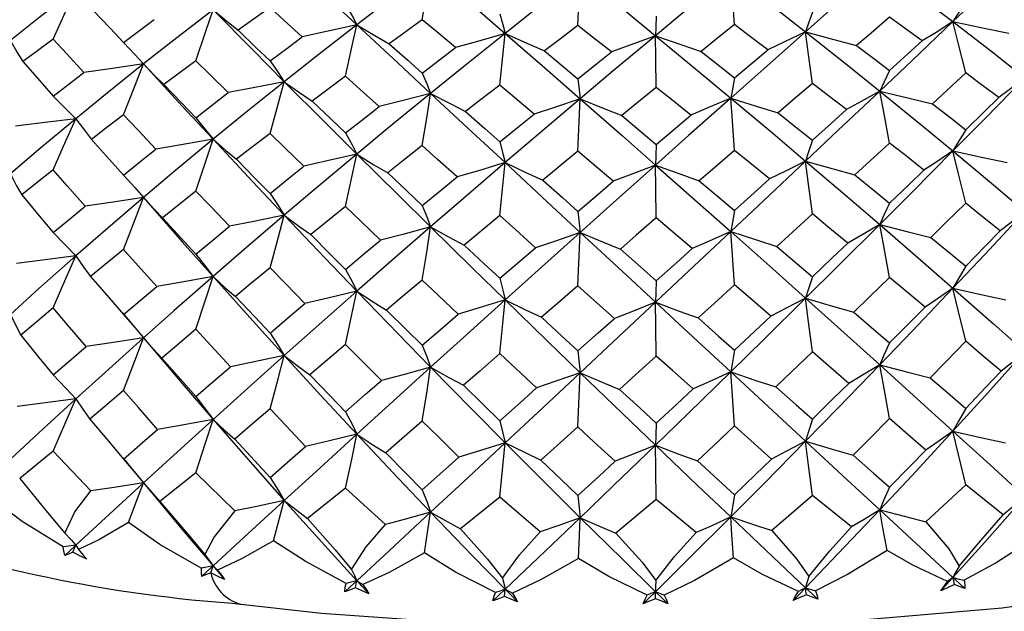
# Paper-space layout '_Dimetric' of a CAD drawing. Units: millimetres. Extents: x -172 to 172, y -26 to 139.
# Drawn here: x -6 to 4, y 100 to 106 of the extents above; entities that cross this region are included whole.
import ezdxf

# ---------------------------------------------------------------- set-up
doc = ezdxf.new("R2010")
doc.units = ezdxf.units.MM

psp = doc.layouts.new('_Dimetric')

# ---------------------------------------------------------------- linework, layer by layer
at = {"color": 7, "linetype": 'Continuous', "lineweight": 25}
for p, q in [((-5.389, 106.348), (-5.388, 106.346)), ((-5.352, 103.496), (-5.351, 103.495)), ((-5.316, 103.462), (-5.104, 103.207)), ((-6.037, 102.033), (-6.384, 101.751)), ((-5.649, 101.622), (-6.037, 102.033)), ((-5.344, 101.993), (-5.344, 101.992)), ((-5.312, 101.963), (-5.104, 101.707)), ((-4.561, 101.811), (-4.934, 101.514)), ((-4.157, 101.416), (-4.561, 101.811)), ((3.403, 101.685), (2.99, 101.304)), ((3.792, 101.377), (3.403, 101.685)), ((-3.013, 101.652), (-3.406, 101.339)), ((-2.598, 101.274), (-3.013, 101.652)), ((-1.417, 101.559), (-1.825, 101.229)), ((-0.999, 101.199), (-1.417, 101.559)), ((1.817, 101.576), (1.399, 101.212)), ((2.222, 101.251), (1.817, 101.576)), ((0.202, 101.533), (-0.215, 101.187)), ((0.616, 101.191), (0.202, 101.533))]:
    psp.add_line(p, q, dxfattribs=at)
at = {"color": 7, "linetype": 'Continuous', "lineweight": 25, "flags": 128}
for points in [[(4.016, 107.188), (3.6, 106.793), (3.271, 106.48)], [(-3.647, 107.148), (-3.228, 106.757), (-2.896, 106.447)], [(-2.133, 107.027), (-2.561, 106.704), (-2.896, 106.447)], [(-2.219, 106.499), (-2.17, 106.795), (-2.133, 107.027)], [(-2.133, 107.027), (-1.702, 106.654), (-1.362, 106.358)], [(-0.585, 106.97), (-1.021, 106.629), (-1.362, 106.358)], [(-0.609, 106.44), (-0.595, 106.737), (-0.585, 106.97)], [(-0.585, 106.97), (-0.149, 106.615), (0.194, 106.334)], [(0.972, 106.978), (0.536, 106.618), (0.194, 106.334)], [(0.972, 106.978), (1.406, 106.641), (1.746, 106.374)], [(1.011, 106.448), (0.989, 106.746), (0.972, 106.978)], [(2.514, 107.051), (2.085, 106.673), (1.746, 106.374)], [(2.514, 107.051), (2.939, 106.732), (3.271, 106.48)], [(-5.803, 106.814), (-6.185, 106.519), (-6.48, 106.285)], [(-6.037, 106.297), (-5.905, 106.587), (-5.803, 106.814)], [(-3.013, 106.654), (-2.946, 106.539), (-2.896, 106.447)], [(3.403, 106.687), (3.328, 106.572), (3.271, 106.48)], [(-5.624, 106.595), (-5.448, 106.41), (-5.31, 106.264)], [(-4.384, 106.6), (-4.789, 106.289), (-5.104, 106.042)], [(-4.561, 106.074), (-4.461, 106.37), (-4.384, 106.6)], [(-4.384, 106.6), (-4.241, 106.483), (-4.124, 106.391)], [(-4.384, 106.6), (-3.973, 106.186), (-3.647, 105.858)], [(-3.794, 106.625), (-3.979, 106.494), (-4.124, 106.391)], [(-3.461, 106.323), (-3.648, 106.492), (-3.794, 106.625)], [(-1.417, 106.561), (-1.386, 106.448), (-1.362, 106.358)], [(1.817, 106.578), (1.777, 106.464), (1.746, 106.374)], [(-5.31, 106.264), (-5.132, 106.397), (-4.992, 106.5)], [(-2.219, 106.499), (-2.41, 106.36), (-2.56, 106.251)], [(-1.877, 106.211), (-2.069, 106.373), (-2.219, 106.499)], [(0.202, 106.535), (0.197, 106.423), (0.194, 106.334)], [(1.011, 106.448), (0.818, 106.293), (0.665, 106.171)], [(1.356, 106.189), (1.163, 106.334), (1.011, 106.448)], [(2.615, 106.524), (2.425, 106.361), (2.274, 106.232)], [(3.271, 106.48), (2.848, 106.078), (2.514, 105.761)], [(2.954, 106.279), (2.765, 106.416), (2.615, 106.524)], [(3.271, 106.48), (3.096, 106.367), (2.954, 106.279)], [(3.271, 106.48), (3.593, 106.412), (3.848, 106.361)], [(3.403, 105.949), (3.328, 106.247), (3.271, 106.48)], [(3.271, 106.48), (3.69, 106.155), (4.016, 105.898)], [(-4.124, 106.391), (-3.94, 106.213), (-3.794, 106.073)], [(-2.896, 106.447), (-3.318, 106.119), (-3.647, 105.858)], [(-2.896, 106.447), (-3.211, 106.377), (-3.461, 106.323)], [(-3.013, 105.916), (-2.947, 106.214), (-2.896, 106.447)], [(-2.896, 106.447), (-2.71, 106.337), (-2.56, 106.251)], [(-2.896, 106.447), (-2.47, 106.051), (-2.133, 105.737)], [(-1.362, 106.358), (-1.794, 106.011), (-2.133, 105.737)], [(-1.362, 106.358), (-1.648, 106.275), (-1.877, 106.211)], [(-1.417, 105.823), (-1.386, 106.123), (-1.362, 106.358)], [(-1.362, 106.358), (-1.136, 106.256), (-0.955, 106.177)], [(-1.362, 106.358), (-0.927, 105.979), (-0.585, 105.68)], [(-0.609, 106.44), (-0.803, 106.292), (-0.955, 106.177)], [(-0.262, 106.166), (-0.457, 106.32), (-0.609, 106.44)], [(1.746, 106.374), (1.313, 105.991), (0.972, 105.688)], [(1.746, 106.374), (1.53, 106.27), (1.356, 106.189)], [(1.746, 106.374), (2.04, 106.294), (2.274, 106.232)], [(1.817, 105.839), (1.777, 106.14), (1.746, 106.374)], [(1.746, 106.374), (2.177, 106.032), (2.514, 105.761)], [(-6.48, 106.285), (-6.41, 106.161), (-6.35, 106.065)], [(-6.037, 106.297), (-6.213, 106.167), (-6.35, 106.065)], [(-5.72, 105.953), (-5.898, 106.146), (-6.037, 106.297)], [(-5.31, 106.264), (-5.193, 106.14), (-5.104, 106.042)], [(-3.794, 106.073), (-3.608, 106.213), (-3.461, 106.323)], [(-2.56, 106.251), (-2.369, 106.081), (-2.219, 105.947)], [(0.194, 106.334), (-0.243, 105.969), (-0.585, 105.68)], [(0.194, 106.334), (-0.06, 106.239), (-0.262, 106.166)], [(0.194, 106.334), (0.456, 106.242), (0.665, 106.171)], [(0.194, 106.334), (0.63, 105.973), (0.972, 105.688)], [(0.202, 105.797), (0.197, 106.099), (0.194, 106.334)], [(2.615, 105.972), (2.805, 106.145), (2.954, 106.279)], [(-2.219, 105.947), (-2.027, 106.095), (-1.877, 106.211)], [(-0.955, 106.177), (-0.761, 106.015), (-0.609, 105.888)], [(-0.609, 105.888), (-0.415, 106.044), (-0.262, 106.166)], [(0.665, 106.171), (0.859, 106.017), (1.011, 105.896)], [(1.011, 105.896), (1.205, 106.061), (1.356, 106.189)], [(2.274, 106.232), (2.465, 106.087), (2.615, 105.972)], [(-6.35, 106.065), (-6.176, 105.865), (-6.037, 105.708)], [(-5.104, 106.042), (-5.498, 105.725), (-5.803, 105.475)], [(-5.104, 106.042), (-5.448, 105.992), (-5.72, 105.953)], [(-5.31, 105.514), (-5.193, 105.811), (-5.104, 106.042)], [(-5.104, 106.042), (-4.988, 105.922), (-4.893, 105.829)], [(-5.104, 106.042), (-4.703, 105.606), (-4.384, 105.262)], [(-4.561, 106.074), (-4.747, 105.937), (-4.893, 105.829)], [(-4.226, 105.745), (-4.413, 105.929), (-4.561, 106.074)], [(-3.794, 106.073), (-3.711, 105.954), (-3.647, 105.858)], [(-6.037, 105.708), (-5.86, 105.846), (-5.72, 105.953)], [(-2.219, 105.947), (-2.17, 105.83), (-2.133, 105.737)], [(2.615, 105.972), (2.558, 105.855), (2.514, 105.761)], [(3.403, 105.949), (3.21, 105.771), (3.058, 105.63)], [(3.746, 105.693), (3.554, 105.836), (3.403, 105.949)], [(-3.647, 105.858), (-4.062, 105.525), (-4.384, 105.262)], [(-3.647, 105.858), (-3.97, 105.794), (-4.226, 105.745)], [(-3.794, 105.323), (-3.711, 105.624), (-3.647, 105.858)], [(-3.647, 105.858), (-3.488, 105.745), (-3.358, 105.656)], [(-3.647, 105.858), (-3.228, 105.439), (-2.896, 105.109)], [(-3.013, 105.916), (-3.206, 105.771), (-3.358, 105.656)], [(-2.665, 105.6), (-2.86, 105.777), (-3.013, 105.916)], [(-0.609, 105.888), (-0.595, 105.772), (-0.585, 105.68)], [(1.011, 105.896), (0.989, 105.781), (0.972, 105.688)], [(1.817, 105.839), (1.619, 105.67), (1.463, 105.535)], [(2.169, 105.569), (1.971, 105.721), (1.817, 105.839)], [(4.016, 105.898), (3.6, 105.475), (3.271, 105.141)], [(4.016, 105.898), (3.867, 105.783), (3.746, 105.693)], [(-4.893, 105.829), (-4.707, 105.637), (-4.561, 105.485)], [(-4.561, 105.485), (-4.373, 105.631), (-4.226, 105.745)], [(-2.133, 105.737), (-2.561, 105.386), (-2.896, 105.109)], [(-2.133, 105.737), (-2.429, 105.66), (-2.665, 105.6)], [(-2.219, 105.197), (-2.17, 105.5), (-2.133, 105.737)], [(-2.133, 105.737), (-1.932, 105.631), (-1.771, 105.548)], [(-2.133, 105.737), (-1.702, 105.336), (-1.362, 105.02)], [(-1.417, 105.823), (-1.615, 105.669), (-1.771, 105.548)], [(-1.062, 105.522), (-1.261, 105.691), (-1.417, 105.823)], [(0.202, 105.797), (0.002, 105.636), (-0.155, 105.508)], [(0.558, 105.512), (0.358, 105.672), (0.202, 105.797)], [(2.514, 105.761), (2.085, 105.356), (1.746, 105.036)], [(2.514, 105.761), (2.323, 105.653), (2.169, 105.569)], [(2.514, 105.761), (2.817, 105.687), (3.058, 105.63)], [(2.615, 105.222), (2.558, 105.525), (2.514, 105.761)], [(2.514, 105.761), (2.939, 105.415), (3.271, 105.141)], [(-6.037, 105.708), (-5.905, 105.578), (-5.803, 105.475)], [(-3.358, 105.656), (-3.165, 105.472), (-3.013, 105.327)], [(-0.585, 105.68), (-1.021, 105.311), (-1.362, 105.02)], [(-0.585, 105.68), (-0.85, 105.591), (-1.062, 105.522)], [(-0.609, 105.138), (-0.595, 105.442), (-0.585, 105.68)], [(-0.585, 105.68), (-0.346, 105.583), (-0.155, 105.508)], [(-0.585, 105.68), (-0.149, 105.297), (0.194, 104.995)], [(0.972, 105.688), (0.536, 105.301), (0.194, 104.995)], [(0.972, 105.688), (0.742, 105.589), (0.558, 105.512)], [(0.972, 105.688), (1.245, 105.602), (1.463, 105.535)], [(0.972, 105.688), (1.406, 105.324), (1.746, 105.036)], [(1.011, 105.146), (0.989, 105.451), (0.972, 105.688)], [(3.403, 105.36), (3.595, 105.547), (3.746, 105.693)], [(-3.013, 105.327), (-2.818, 105.48), (-2.665, 105.6)], [(-1.771, 105.548), (-1.573, 105.372), (-1.417, 105.234)], [(1.463, 105.535), (1.661, 105.376), (1.817, 105.251)], [(1.817, 105.251), (2.014, 105.429), (2.169, 105.569)], [(3.058, 105.63), (3.251, 105.479), (3.403, 105.36)], [(-5.803, 105.475), (-6.185, 105.155), (-6.48, 104.903)], [(-5.803, 105.475), (-6.152, 105.432), (-6.428, 105.399)], [(-6.037, 104.947), (-5.905, 105.244), (-5.803, 105.475)], [(-5.803, 105.475), (-5.714, 105.355), (-5.64, 105.26)], [(-5.31, 105.514), (-5.495, 105.372), (-5.64, 105.26)], [(-4.975, 105.16), (-5.163, 105.359), (-5.31, 105.514)], [(-4.561, 105.485), (-4.461, 105.361), (-4.384, 105.262)], [(-1.417, 105.234), (-1.218, 105.396), (-1.062, 105.522)], [(-0.155, 105.508), (0.044, 105.34), (0.202, 105.208)], [(0.202, 105.208), (0.401, 105.378), (0.558, 105.512)], [(3.403, 105.36), (3.328, 105.238), (3.271, 105.141)], [(-5.64, 105.26), (-5.455, 105.054), (-5.31, 104.892)], [(-4.384, 105.262), (-4.789, 104.925), (-5.104, 104.66)], [(-4.384, 105.262), (-4.714, 105.204), (-4.975, 105.16)], [(-4.561, 104.725), (-4.461, 105.026), (-4.384, 105.262)], [(-4.384, 105.262), (-4.25, 105.146), (-4.141, 105.055)], [(-4.384, 105.262), (-3.973, 104.822), (-3.647, 104.476)], [(-3.794, 105.323), (-3.989, 105.173), (-4.141, 105.055)], [(-3.444, 104.983), (-3.64, 105.174), (-3.794, 105.323)], [(-3.013, 105.327), (-2.946, 105.205), (-2.896, 105.109)], [(-1.417, 105.234), (-1.386, 105.115), (-1.362, 105.02)], [(1.817, 105.251), (1.777, 105.131), (1.746, 105.036)], [(-5.31, 104.892), (-5.123, 105.042), (-4.975, 105.16)], [(-2.219, 105.197), (-2.42, 105.038), (-2.577, 104.914)], [(-1.859, 104.872), (-2.061, 105.054), (-2.219, 105.197)], [(-0.609, 105.138), (-0.812, 104.971), (-0.973, 104.839)], [(-0.244, 104.828), (-0.449, 105.002), (-0.609, 105.138)], [(0.202, 105.208), (0.197, 105.09), (0.194, 104.995)], [(1.011, 105.146), (0.808, 104.971), (0.647, 104.832)], [(1.374, 104.852), (1.171, 105.017), (1.011, 105.146)], [(2.615, 105.222), (2.415, 105.039), (2.257, 104.893)], [(3.271, 105.141), (2.848, 104.715), (2.514, 104.379)], [(2.971, 104.943), (2.772, 105.1), (2.615, 105.222)], [(3.271, 105.141), (3.105, 105.03), (2.971, 104.943)], [(3.271, 105.141), (3.583, 105.073), (3.831, 105.021)], [(3.403, 104.599), (3.328, 104.904), (3.271, 105.141)], [(3.271, 105.141), (3.69, 104.792), (4.016, 104.516)], [(-4.141, 105.055), (-3.947, 104.857), (-3.794, 104.701)], [(-2.896, 105.109), (-3.318, 104.755), (-3.647, 104.476)], [(-2.896, 105.109), (-3.202, 105.038), (-3.444, 104.983)], [(-3.013, 104.566), (-2.947, 104.871), (-2.896, 105.109)], [(-2.896, 105.109), (-2.72, 104.999), (-2.577, 104.914)], [(-2.896, 105.109), (-2.47, 104.687), (-2.133, 104.355)], [(1.746, 105.036), (1.313, 104.628), (0.972, 104.306)], [(1.746, 105.036), (1.54, 104.932), (1.374, 104.852)], [(1.746, 105.036), (2.031, 104.956), (2.257, 104.893)], [(1.817, 104.49), (1.777, 104.797), (1.746, 105.036)], [(1.746, 105.036), (2.177, 104.669), (2.514, 104.379)], [(-6.037, 104.947), (-6.22, 104.801), (-6.363, 104.686)], [(-5.707, 104.57), (-5.893, 104.781), (-6.037, 104.947)], [(-3.794, 104.701), (-3.598, 104.859), (-3.444, 104.983)], [(-1.362, 105.02), (-1.794, 104.648), (-2.133, 104.355)], [(-1.362, 105.02), (-1.639, 104.936), (-1.859, 104.872)], [(-1.417, 104.473), (-1.386, 104.78), (-1.362, 105.02)], [(-1.362, 105.02), (-1.146, 104.918), (-0.973, 104.839)], [(-1.362, 105.02), (-0.927, 104.616), (-0.585, 104.298)], [(0.194, 104.995), (-0.243, 104.605), (-0.585, 104.298)], [(0.194, 104.995), (-0.05, 104.901), (-0.244, 104.828)], [(0.194, 104.995), (0.446, 104.904), (0.647, 104.832)], [(0.194, 104.995), (0.63, 104.61), (0.972, 104.306)], [(0.202, 104.448), (0.197, 104.755), (0.194, 104.995)], [(2.615, 104.601), (2.815, 104.792), (2.971, 104.943)], [(-6.48, 104.903), (-6.417, 104.781), (-6.363, 104.686)], [(-5.31, 104.892), (-5.193, 104.763), (-5.104, 104.66)], [(-2.577, 104.914), (-2.377, 104.724), (-2.219, 104.575)], [(-2.219, 104.575), (-2.017, 104.742), (-1.859, 104.872)], [(-0.973, 104.839), (-0.769, 104.658), (-0.609, 104.516)], [(-0.609, 104.516), (-0.404, 104.691), (-0.244, 104.828)], [(0.647, 104.832), (0.851, 104.66), (1.011, 104.524)], [(1.011, 104.524), (1.215, 104.708), (1.374, 104.852)], [(2.257, 104.893), (2.458, 104.729), (2.615, 104.601)], [(-4.561, 104.725), (-4.755, 104.571), (-4.906, 104.449)], [(-4.212, 104.362), (-4.408, 104.565), (-4.561, 104.725)], [(-6.363, 104.686), (-6.181, 104.468), (-6.037, 104.296)], [(-5.104, 104.66), (-5.498, 104.321), (-5.803, 104.055)], [(-5.104, 104.66), (-5.441, 104.609), (-5.707, 104.57)], [(-5.31, 104.122), (-5.193, 104.424), (-5.104, 104.66)], [(-5.104, 104.66), (-4.996, 104.542), (-4.906, 104.449)], [(-5.104, 104.66), (-4.703, 104.202), (-4.384, 103.842)], [(-3.794, 104.701), (-3.711, 104.576), (-3.647, 104.476)], [(-6.037, 104.296), (-5.853, 104.45), (-5.707, 104.57)], [(-3.013, 104.566), (-3.215, 104.403), (-3.372, 104.276)], [(-2.65, 104.218), (-2.853, 104.413), (-3.013, 104.566)], [(-2.219, 104.575), (-2.17, 104.453), (-2.133, 104.355)], [(-0.609, 104.516), (-0.595, 104.395), (-0.585, 104.298)], [(1.011, 104.524), (0.989, 104.403), (0.972, 104.306)], [(2.615, 104.601), (2.557, 104.477), (2.514, 104.379)], [(3.403, 104.599), (3.202, 104.403), (3.043, 104.247)], [(4.016, 104.516), (3.6, 104.071), (3.271, 103.721)], [(3.76, 104.313), (3.56, 104.474), (3.403, 104.599)], [(4.016, 104.516), (3.874, 104.402), (3.76, 104.313)], [(-4.906, 104.449), (-4.713, 104.239), (-4.561, 104.074)], [(-3.647, 104.476), (-4.062, 104.121), (-4.384, 103.842)], [(-3.647, 104.476), (-3.962, 104.411), (-4.212, 104.362)], [(-3.794, 103.931), (-3.711, 104.237), (-3.647, 104.476)], [(-3.647, 104.476), (-3.495, 104.364), (-3.372, 104.276)], [(-3.647, 104.476), (-3.228, 104.035), (-2.896, 103.689)], [(-1.417, 104.473), (-1.623, 104.302), (-1.785, 104.167)], [(-1.047, 104.14), (-1.254, 104.327), (-1.417, 104.473)], [(0.202, 104.448), (-0.006, 104.268), (-0.17, 104.126)], [(0.573, 104.13), (0.365, 104.308), (0.202, 104.448)], [(1.817, 104.49), (1.611, 104.302), (1.448, 104.153)], [(2.183, 104.188), (1.978, 104.357), (1.817, 104.49)], [(-4.561, 104.074), (-4.366, 104.235), (-4.212, 104.362)], [(-2.133, 104.355), (-2.561, 103.982), (-2.896, 103.689)], [(-2.133, 104.355), (-2.421, 104.278), (-2.65, 104.218)], [(-2.219, 103.805), (-2.17, 104.114), (-2.133, 104.355)], [(-2.133, 104.355), (-1.94, 104.25), (-1.785, 104.167)], [(-2.133, 104.355), (-1.702, 103.932), (-1.362, 103.6)], [(2.514, 104.379), (2.085, 103.952), (1.746, 103.616)], [(2.514, 104.379), (2.331, 104.272), (2.183, 104.188)], [(2.514, 104.379), (2.809, 104.305), (3.043, 104.247)], [(2.615, 103.831), (2.558, 104.139), (2.514, 104.379)], [(2.514, 104.379), (2.939, 104.011), (3.271, 103.721)], [(3.403, 103.949), (3.604, 104.154), (3.76, 104.313)], [(-6.037, 104.296), (-5.905, 104.162), (-5.803, 104.055)], [(-3.372, 104.276), (-3.171, 104.074), (-3.013, 103.915)], [(-3.013, 103.915), (-2.81, 104.085), (-2.65, 104.218)], [(-0.585, 104.298), (-1.021, 103.907), (-1.362, 103.6)], [(-0.585, 104.298), (-0.842, 104.209), (-1.047, 104.14)], [(-0.609, 103.746), (-0.595, 104.056), (-0.585, 104.298)], [(-0.585, 104.298), (-0.354, 104.201), (-0.17, 104.126)], [(-0.585, 104.298), (-0.149, 103.893), (0.194, 103.575)], [(0.972, 104.306), (0.536, 103.897), (0.194, 103.575)], [(0.972, 104.306), (0.75, 104.207), (0.573, 104.13)], [(0.972, 104.306), (1.237, 104.22), (1.448, 104.153)], [(0.972, 104.306), (1.406, 103.92), (1.746, 103.616)], [(1.011, 103.755), (0.989, 104.064), (0.972, 104.306)], [(3.043, 104.247), (3.245, 104.08), (3.403, 103.949)], [(-5.31, 104.122), (-5.501, 103.965), (-5.65, 103.842)], [(-4.964, 103.738), (-5.158, 103.953), (-5.31, 104.122)], [(-1.785, 104.167), (-1.579, 103.974), (-1.417, 103.823)], [(-1.417, 103.823), (-1.21, 104.001), (-1.047, 104.14)], [(-0.17, 104.126), (0.038, 103.942), (0.202, 103.797)], [(0.202, 103.797), (0.41, 103.984), (0.573, 104.13)], [(1.448, 104.153), (1.655, 103.978), (1.817, 103.839)], [(1.817, 103.839), (2.022, 104.035), (2.183, 104.188)], [(-5.803, 104.055), (-6.185, 103.716), (-6.48, 103.45)], [(-5.803, 104.055), (-6.147, 104.011), (-6.417, 103.977)], [(-6.037, 103.518), (-5.905, 103.82), (-5.803, 104.055)], [(-5.803, 104.055), (-5.72, 103.935), (-5.65, 103.842)], [(-4.561, 104.074), (-4.461, 103.945), (-4.384, 103.842)], [(-3.794, 103.931), (-3.995, 103.766), (-4.152, 103.636)], [(-3.433, 103.562), (-3.635, 103.769), (-3.794, 103.931)], [(-3.013, 103.915), (-2.946, 103.789), (-2.896, 103.689)], [(3.403, 103.949), (3.328, 103.822), (3.271, 103.721)], [(-5.65, 103.842), (-5.46, 103.621), (-5.31, 103.447)], [(-4.384, 103.842), (-4.789, 103.486), (-5.104, 103.207)], [(-4.384, 103.842), (-4.708, 103.783), (-4.964, 103.738)], [(-4.561, 103.296), (-4.461, 103.602), (-4.384, 103.842)], [(-4.384, 103.842), (-4.257, 103.726), (-4.152, 103.636)], [(-4.384, 103.842), (-3.973, 103.383), (-3.647, 103.024)], [(-2.219, 103.805), (-2.426, 103.632), (-2.589, 103.495)], [(-1.847, 103.452), (-2.056, 103.65), (-2.219, 103.805)], [(-1.417, 103.823), (-1.386, 103.699), (-1.362, 103.6)], [(1.817, 103.839), (1.777, 103.715), (1.746, 103.616)], [(2.615, 103.831), (2.408, 103.63), (2.245, 103.473)], [(2.983, 103.524), (2.777, 103.696), (2.615, 103.831)], [(-5.31, 103.447), (-5.116, 103.61), (-4.964, 103.738)], [(-0.609, 103.746), (-0.819, 103.564), (-0.985, 103.42)], [(-0.232, 103.408), (-0.443, 103.597), (-0.609, 103.746)], [(0.202, 103.797), (0.197, 103.674), (0.194, 103.575)], [(1.011, 103.755), (0.801, 103.563), (0.635, 103.413)], [(1.386, 103.432), (1.176, 103.613), (1.011, 103.755)], [(3.271, 103.721), (2.848, 103.276), (2.514, 102.927)], [(3.271, 103.721), (3.112, 103.61), (2.983, 103.524)], [(3.271, 103.721), (3.577, 103.653), (3.819, 103.6)], [(3.403, 103.171), (3.328, 103.48), (3.271, 103.721)], [(3.271, 103.721), (3.69, 103.353), (4.016, 103.064)], [(-4.152, 103.636), (-3.952, 103.423), (-3.794, 103.256)], [(-2.896, 103.689), (-3.318, 103.316), (-3.647, 103.024)], [(-2.896, 103.689), (-3.195, 103.617), (-3.433, 103.562)], [(-3.013, 103.137), (-2.947, 103.447), (-2.896, 103.689)], [(-2.896, 103.689), (-2.726, 103.58), (-2.589, 103.495)], [(-2.896, 103.689), (-2.47, 103.248), (-2.133, 102.903)], [(-1.362, 103.6), (-1.794, 103.209), (-2.133, 102.903)], [(-1.362, 103.6), (-1.632, 103.516), (-1.847, 103.452)], [(-1.417, 103.044), (-1.386, 103.356), (-1.362, 103.6)], [(-1.362, 103.6), (-1.152, 103.498), (-0.985, 103.42)], [(-1.362, 103.6), (-0.927, 103.177), (-0.585, 102.846)], [(1.746, 103.616), (1.313, 103.189), (0.972, 102.854)], [(1.746, 103.616), (1.546, 103.513), (1.386, 103.432)], [(1.746, 103.616), (2.024, 103.535), (2.245, 103.473)], [(1.817, 103.061), (1.777, 103.373), (1.746, 103.616)], [(1.746, 103.616), (2.177, 103.23), (2.514, 102.927)], [(-6.037, 103.518), (-6.225, 103.36), (-6.371, 103.235)], [(-5.698, 103.116), (-5.889, 103.341), (-6.037, 103.518)], [(-3.794, 103.256), (-3.592, 103.428), (-3.433, 103.562)], [(-2.589, 103.495), (-2.382, 103.291), (-2.219, 103.13)], [(0.194, 103.575), (-0.243, 103.166), (-0.585, 102.846)], [(0.194, 103.575), (-0.043, 103.481), (-0.232, 103.408)], [(0.194, 103.575), (0.439, 103.484), (0.635, 103.413)], [(0.194, 103.575), (0.63, 103.171), (0.972, 102.854)], [(0.202, 103.019), (0.197, 103.331), (0.194, 103.575)], [(2.615, 103.156), (2.823, 103.363), (2.983, 103.524)], [(-6.48, 103.45), (-6.421, 103.329), (-6.371, 103.235)], [(-5.31, 103.447), (-5.193, 103.314), (-5.104, 103.207)], [(-2.219, 103.13), (-2.011, 103.31), (-1.847, 103.452)], [(-0.985, 103.42), (-0.774, 103.224), (-0.609, 103.071)], [(-0.609, 103.071), (-0.398, 103.26), (-0.232, 103.408)], [(0.635, 103.413), (0.846, 103.226), (1.011, 103.08)], [(1.011, 103.08), (1.221, 103.277), (1.386, 103.432)], [(2.245, 103.473), (2.453, 103.295), (2.615, 103.156)], [(-4.561, 103.296), (-4.759, 103.129), (-4.915, 102.998)], [(-4.203, 102.908), (-4.404, 103.125), (-4.561, 103.296)], [(-6.371, 103.235), (-6.185, 103.004), (-6.037, 102.823)], [(-5.104, 103.207), (-5.498, 102.853), (-5.803, 102.576)], [(-5.104, 103.207), (-5.436, 103.155), (-5.698, 103.116)], [(-5.31, 102.662), (-5.193, 102.968), (-5.104, 103.207)], [(-5.104, 103.207), (-5, 103.09), (-4.915, 102.998)], [(-5.104, 103.207), (-4.703, 102.733), (-4.384, 102.362)], [(-3.794, 103.256), (-3.711, 103.127), (-3.647, 103.024)], [(-6.037, 102.823), (-5.848, 102.987), (-5.698, 103.116)], [(-3.013, 103.137), (-3.219, 102.962), (-3.381, 102.824)], [(-2.641, 102.765), (-2.849, 102.973), (-3.013, 103.137)], [(-2.219, 103.13), (-2.17, 103.004), (-2.133, 102.903)], [(2.615, 103.156), (2.557, 103.028), (2.514, 102.927)], [(3.403, 103.171), (3.197, 102.96), (3.034, 102.794)], [(3.769, 102.861), (3.564, 103.035), (3.403, 103.171)], [(-4.915, 102.998), (-4.717, 102.776), (-4.561, 102.601)], [(-3.647, 103.024), (-4.062, 102.653), (-4.384, 102.362)], [(-3.647, 103.024), (-3.957, 102.958), (-4.203, 102.908)], [(-3.794, 102.472), (-3.711, 102.782), (-3.647, 103.024)], [(-3.647, 103.024), (-3.5, 102.912), (-3.381, 102.824)], [(-3.647, 103.024), (-3.228, 102.567), (-2.896, 102.21)], [(-1.417, 103.044), (-1.628, 102.86), (-1.794, 102.716)], [(-1.038, 102.688), (-1.251, 102.888), (-1.417, 103.044)], [(-0.609, 103.071), (-0.595, 102.946), (-0.585, 102.846)], [(0.202, 103.019), (-0.011, 102.826), (-0.179, 102.674)], [(0.582, 102.678), (0.369, 102.869), (0.202, 103.019)], [(1.011, 103.08), (0.989, 102.954), (0.972, 102.854)], [(1.817, 103.061), (1.605, 102.859), (1.439, 102.701)], [(2.193, 102.736), (1.982, 102.918), (1.817, 103.061)], [(4.016, 103.064), (3.6, 102.603), (3.271, 102.242)], [(4.016, 103.064), (3.879, 102.95), (3.769, 102.861)], [(-4.561, 102.601), (-4.361, 102.773), (-4.203, 102.908)], [(-4.159, 100.459), (-3.263, 100.358), (-1.508, 100.235), (0.273, 100.203), (2.047, 100.263), (3.78, 100.413), (5.442, 100.654), (7.004, 100.983), (8.447, 101.405), (9.754, 101.929), (10.919, 102.587), (11.341, 102.935)], [(-2.133, 102.903), (-2.561, 102.514), (-2.896, 102.21)], [(-2.133, 102.903), (-2.416, 102.825), (-2.641, 102.765)], [(-2.219, 102.345), (-2.17, 102.658), (-2.133, 102.903)], [(-2.133, 102.903), (-1.945, 102.797), (-1.794, 102.716)], [(-2.133, 102.903), (-1.702, 102.464), (-1.362, 102.12)], [(2.514, 102.927), (2.085, 102.483), (1.746, 102.136)], [(2.514, 102.927), (2.336, 102.82), (2.193, 102.736)], [(2.514, 102.927), (2.804, 102.852), (3.034, 102.794)], [(2.615, 102.371), (2.558, 102.683), (2.514, 102.927)], [(2.514, 102.927), (2.939, 102.542), (3.271, 102.242)], [(-6.037, 102.823), (-5.905, 102.685), (-5.803, 102.576)], [(-3.381, 102.824), (-3.175, 102.61), (-3.013, 102.442)], [(-0.585, 102.846), (-1.021, 102.439), (-1.362, 102.12)], [(-0.585, 102.846), (-0.837, 102.757), (-1.038, 102.688)], [(-0.609, 102.286), (-0.595, 102.6), (-0.585, 102.846)], [(-0.585, 102.846), (-0.359, 102.749), (-0.179, 102.674)], [(-0.585, 102.846), (-0.149, 102.425), (0.194, 102.096)], [(0.972, 102.854), (0.536, 102.428), (0.194, 102.096)], [(0.972, 102.854), (0.755, 102.755), (0.582, 102.678)], [(0.972, 102.854), (1.232, 102.767), (1.439, 102.701)], [(0.972, 102.854), (1.406, 102.451), (1.746, 102.136)], [(1.011, 102.295), (0.989, 102.608), (0.972, 102.854)], [(3.034, 102.794), (3.241, 102.616), (3.403, 102.476)], [(3.403, 102.476), (3.608, 102.692), (3.769, 102.861)], [(-3.013, 102.442), (-2.805, 102.623), (-2.641, 102.765)], [(-1.794, 102.716), (-1.583, 102.51), (-1.417, 102.349)], [(-1.417, 102.349), (-1.204, 102.539), (-1.038, 102.688)], [(1.439, 102.701), (1.65, 102.513), (1.817, 102.366)], [(1.817, 102.366), (2.029, 102.575), (2.193, 102.736)], [(-5.31, 102.662), (-5.504, 102.496), (-5.657, 102.364)], [(-4.957, 102.258), (-5.155, 102.485), (-5.31, 102.662)], [(-4.561, 102.601), (-4.461, 102.468), (-4.384, 102.362)], [(-0.179, 102.674), (0.034, 102.478), (0.202, 102.324)], [(0.202, 102.324), (0.415, 102.522), (0.582, 102.678)], [(-5.803, 102.576), (-6.185, 102.224), (-6.48, 101.95)], [(-5.803, 102.576), (-6.143, 102.531), (-6.411, 102.497)], [(-6.037, 102.033), (-5.905, 102.338), (-5.803, 102.576)], [(-5.803, 102.576), (-5.724, 102.457), (-5.657, 102.364)], [(3.403, 102.476), (3.328, 102.345), (3.271, 102.242)], [(-3.794, 102.472), (-3.999, 102.296), (-4.159, 102.158)], [(-3.426, 102.083), (-3.632, 102.3), (-3.794, 102.472)], [(-3.013, 102.442), (-2.946, 102.313), (-2.896, 102.21)], [(-5.657, 102.364), (-5.463, 102.133), (-5.31, 101.952)], [(-4.384, 102.362), (-4.789, 101.994), (-5.104, 101.707)], [(-4.384, 102.362), (-4.704, 102.303), (-4.957, 102.258)], [(-4.561, 101.811), (-4.461, 102.12), (-4.384, 102.362)], [(-4.384, 102.362), (-4.26, 102.247), (-4.159, 102.158)], [(-4.384, 102.362), (-3.973, 101.892), (-3.647, 101.523)], [(-2.219, 102.345), (-2.43, 102.161), (-2.596, 102.016)], [(-1.84, 101.972), (-2.052, 102.181), (-2.219, 102.345)], [(-1.417, 102.349), (-1.386, 102.222), (-1.362, 102.12)], [(-0.609, 102.286), (-0.823, 102.093), (-0.992, 101.941)], [(-0.225, 101.929), (-0.441, 102.129), (-0.609, 102.286)], [(0.202, 102.324), (0.197, 102.197), (0.194, 102.096)], [(1.011, 102.295), (0.797, 102.092), (0.628, 101.933)], [(1.393, 101.953), (1.179, 102.144), (1.011, 102.295)], [(1.817, 102.366), (1.777, 102.238), (1.746, 102.136)], [(2.615, 102.371), (2.404, 102.159), (2.238, 101.993)], [(2.99, 102.045), (2.78, 102.227), (2.615, 102.371)], [(-5.31, 101.952), (-5.113, 102.123), (-4.957, 102.258)], [(-2.896, 102.21), (-3.318, 101.824), (-3.647, 101.523)], [(-2.896, 102.21), (-3.191, 102.138), (-3.426, 102.083)], [(-3.013, 101.652), (-2.946, 101.965), (-2.896, 102.21)], [(-2.896, 102.21), (-2.73, 102.101), (-2.596, 102.016)], [(-2.896, 102.21), (-2.47, 101.756), (-2.133, 101.402)], [(3.271, 102.242), (2.848, 101.784), (2.514, 101.426)], [(3.271, 102.242), (3.115, 102.131), (2.99, 102.045)], [(3.271, 102.242), (3.573, 102.173), (3.813, 102.12)], [(3.403, 101.685), (3.328, 101.998), (3.271, 102.242)], [(3.271, 102.242), (3.69, 101.861), (4.016, 101.563)], [(-4.159, 102.158), (-3.955, 101.936), (-3.794, 101.761)], [(-3.794, 101.761), (-3.588, 101.941), (-3.426, 102.083)], [(-1.362, 102.12), (-1.794, 101.717), (-2.133, 101.402)], [(-1.362, 102.12), (-1.628, 102.037), (-1.84, 101.972)], [(-1.417, 101.559), (-1.386, 101.874), (-1.362, 102.12)], [(-1.362, 102.12), (-1.156, 102.019), (-0.992, 101.941)], [(-1.362, 102.12), (-0.927, 101.685), (-0.585, 101.345)], [(0.194, 102.096), (-0.243, 101.674), (-0.585, 101.345)], [(0.194, 102.096), (-0.039, 102.002), (-0.225, 101.929)], [(0.194, 102.096), (0.435, 102.004), (0.628, 101.933)], [(0.194, 102.096), (0.63, 101.679), (0.972, 101.353)], [(0.202, 101.533), (0.197, 101.849), (0.194, 102.096)], [(1.746, 102.136), (1.313, 101.697), (0.972, 101.353)], [(1.746, 102.136), (1.55, 102.033), (1.393, 101.953)], [(1.746, 102.136), (2.02, 102.056), (2.238, 101.993)], [(1.817, 101.576), (1.777, 101.891), (1.746, 102.136)], [(1.746, 102.136), (2.177, 101.738), (2.514, 101.426)], [(-2.596, 102.016), (-2.385, 101.802), (-2.219, 101.635)], [(-2.219, 101.635), (-2.007, 101.824), (-1.84, 101.972)], [(2.238, 101.993), (2.449, 101.807), (2.615, 101.66)], [(2.615, 101.66), (2.825, 101.876), (2.99, 102.045)], [(-5.31, 101.952), (-5.193, 101.815), (-5.104, 101.707)], [(-0.992, 101.941), (-0.778, 101.736), (-0.609, 101.576)], [(-0.609, 101.576), (-0.394, 101.773), (-0.225, 101.929)], [(0.628, 101.933), (0.842, 101.738), (1.011, 101.584)], [(1.011, 101.584), (1.227, 101.793), (1.393, 101.953)], [(-6.384, 101.751), (-6.097, 101.401), (-5.916, 101.184)], [(-5.104, 101.707), (-5.498, 101.344), (-5.803, 101.061)], [(-5.104, 101.707), (-5.408, 101.659), (-5.649, 101.622)], [(-5.257, 101.295), (-5.171, 101.526), (-5.104, 101.707)], [(-5.104, 101.707), (-5.011, 101.599), (-4.934, 101.514)], [(-5.104, 101.707), (-4.703, 101.224), (-4.384, 100.847)], [(-3.794, 101.761), (-3.711, 101.629), (-3.647, 101.523)], [(-5.916, 101.184), (-5.812, 101.408), (-5.649, 101.622)], [(-2.219, 101.635), (-2.17, 101.505), (-2.133, 101.402)], [(-0.609, 101.576), (-0.595, 101.447), (-0.585, 101.345)], [(1.011, 101.584), (0.989, 101.456), (0.972, 101.353)], [(2.615, 101.66), (2.557, 101.53), (2.514, 101.426)], [(4.016, 101.563), (3.6, 101.093), (3.271, 100.726)], [(4.016, 101.563), (3.892, 101.459), (3.792, 101.377)], [(-5.933, 101.043), (-6.357, 101.307), (-6.675, 101.545)], [(-4.934, 101.514), (-4.645, 101.176), (-4.469, 100.966)], [(-3.647, 101.523), (-4.062, 101.143), (-4.384, 100.847)], [(-3.647, 101.523), (-3.931, 101.463), (-4.157, 101.416)], [(-3.757, 101.106), (-3.695, 101.34), (-3.647, 101.523)], [(-3.647, 101.523), (-3.514, 101.42), (-3.406, 101.339)], [(-3.647, 101.523), (-3.228, 101.058), (-2.896, 100.694)], [(-4.157, 101.416), (-4.373, 101.146), (-4.469, 100.966)], [(-2.133, 101.402), (-2.561, 101.004), (-2.896, 100.694)], [(-2.133, 101.402), (-2.392, 101.33), (-2.598, 101.274)], [(-2.197, 100.981), (-2.161, 101.218), (-2.133, 101.402)], [(-2.133, 101.402), (-1.962, 101.305), (-1.825, 101.229)], [(-2.133, 101.402), (-1.702, 100.954), (-1.362, 100.605)], [(2.514, 101.426), (2.085, 100.974), (1.746, 100.621)], [(2.514, 101.426), (2.352, 101.328), (2.222, 101.251)], [(2.514, 101.426), (2.779, 101.357), (2.99, 101.304)], [(2.589, 101.006), (2.547, 101.242), (2.514, 101.426)], [(2.514, 101.426), (2.939, 101.033), (3.271, 100.726)], [(3.335, 100.843), (3.558, 101.11), (3.792, 101.377)], [(-5.257, 101.295), (-5.558, 101.121), (-5.774, 101.015)], [(-4.506, 100.824), (-4.933, 101.07), (-5.257, 101.295)], [(-3.406, 101.339), (-3.119, 101.013), (-2.952, 100.811)], [(-2.952, 100.811), (-2.798, 101.045), (-2.598, 101.274)], [(-0.585, 101.345), (-1.021, 100.929), (-1.362, 100.605)], [(-0.585, 101.345), (-0.815, 101.263), (-0.999, 101.199)], [(-0.603, 100.922), (-0.593, 101.16), (-0.585, 101.345)], [(-0.585, 101.345), (-0.379, 101.256), (-0.215, 101.187)], [(-0.585, 101.345), (-0.149, 100.915), (0.194, 100.58)], [(0.972, 101.353), (0.536, 100.919), (0.194, 100.58)], [(0.972, 101.353), (0.775, 101.262), (0.616, 101.191)], [(0.972, 101.353), (1.209, 101.274), (1.399, 101.212)], [(0.972, 101.353), (1.406, 100.942), (1.746, 100.621)], [(1.001, 100.931), (0.985, 101.168), (0.972, 101.353)], [(2.99, 101.304), (3.227, 101.022), (3.335, 100.843)], [(-5.916, 101.184), (-5.853, 101.115), (-5.803, 101.061)], [(-1.825, 101.229), (-1.544, 100.915), (-1.388, 100.72)], [(-1.388, 100.72), (-1.212, 100.961), (-0.999, 101.199)], [(-0.215, 101.187), (0.056, 100.884), (0.198, 100.695)], [(0.198, 100.695), (0.392, 100.944), (0.616, 101.191)], [(1.399, 101.212), (1.654, 100.92), (1.78, 100.736)], [(1.78, 100.736), (1.998, 101.002), (2.222, 101.251)], [(-5.803, 101.061), (-5.876, 101.051), (-5.933, 101.043)], [(-5.803, 101.061), (-5.866, 101.002), (-5.916, 100.955)], [(-5.834, 100.989), (-5.817, 101.029), (-5.803, 101.061)], [(-5.803, 101.061), (-5.787, 101.035), (-5.774, 101.015)], [(-3.757, 101.106), (-4.091, 100.919), (-4.338, 100.803)], [(-3.008, 100.666), (-3.431, 100.895), (-3.757, 101.106)], [(4.137, 101.147), (3.719, 100.878), (3.386, 100.7)], [(-5.916, 100.955), (-5.928, 101.004), (-5.933, 101.043)], [(-5.834, 100.989), (-5.88, 100.97), (-5.916, 100.955)], [(-5.69, 100.915), (-5.77, 100.956), (-5.834, 100.989)], [(-5.774, 101.015), (-5.726, 100.958), (-5.69, 100.915)], [(-4.469, 100.966), (-4.421, 100.9), (-4.384, 100.847)], [(-2.197, 100.981), (-2.561, 100.779), (-2.833, 100.653)], [(-1.463, 100.573), (-1.875, 100.783), (-2.197, 100.981)], [(2.589, 101.006), (2.181, 100.757), (1.85, 100.59)], [(3.213, 100.684), (2.864, 100.85), (2.589, 101.006)], [(-4.384, 100.847), (-4.452, 100.834), (-4.506, 100.824)], [(-4.384, 100.847), (-4.451, 100.785), (-4.504, 100.737)], [(-4.407, 100.774), (-4.394, 100.815), (-4.384, 100.847)], [(-4.384, 100.847), (-4.358, 100.822), (-4.338, 100.803)], [(-4.384, 100.847), (-4.317, 100.768), (-4.264, 100.707)], [(-0.603, 100.922), (-0.989, 100.705), (-1.284, 100.566)], [(0.106, 100.544), (-0.289, 100.738), (-0.603, 100.922)], [(1.001, 100.931), (0.598, 100.696), (0.285, 100.545)], [(1.672, 100.582), (1.301, 100.759), (1.001, 100.931)], [(-4.506, 100.824), (-4.507, 100.774), (-4.504, 100.737)], [(-4.407, 100.774), (-4.461, 100.753), (-4.504, 100.737)], [(-4.264, 100.707), (-4.344, 100.744), (-4.407, 100.774)], [(-4.338, 100.803), (-4.294, 100.747), (-4.264, 100.707)], [(-2.952, 100.811), (-2.92, 100.746), (-2.896, 100.694)], [(3.335, 100.843), (3.299, 100.778), (3.271, 100.726)], [(-2.896, 100.694), (-2.965, 100.63), (-3.02, 100.579)], [(-3.02, 100.579), (-3.016, 100.627), (-3.008, 100.666)], [(-2.896, 100.694), (-2.959, 100.679), (-3.008, 100.666)], [(-2.911, 100.621), (-2.902, 100.662), (-2.896, 100.694)], [(-2.896, 100.694), (-2.861, 100.671), (-2.833, 100.653)], [(-2.896, 100.694), (-2.826, 100.619), (-2.771, 100.559)], [(-2.833, 100.653), (-2.797, 100.599), (-2.771, 100.559)], [(-1.388, 100.72), (-1.373, 100.656), (-1.362, 100.605)], [(0.198, 100.695), (0.195, 100.631), (0.194, 100.58)], [(1.78, 100.736), (1.761, 100.672), (1.746, 100.621)], [(3.271, 100.726), (3.202, 100.65), (3.147, 100.59)], [(3.147, 100.59), (3.182, 100.641), (3.213, 100.684)], [(3.288, 100.653), (3.209, 100.617), (3.147, 100.59)], [(3.271, 100.726), (3.238, 100.703), (3.213, 100.684)], [(3.271, 100.726), (3.335, 100.711), (3.386, 100.7)], [(3.271, 100.726), (3.34, 100.663), (3.394, 100.613)], [(3.288, 100.653), (3.279, 100.694), (3.271, 100.726)], [(3.394, 100.613), (3.335, 100.635), (3.288, 100.653)], [(3.386, 100.7), (3.393, 100.65), (3.394, 100.613)], [(-2.911, 100.621), (-2.972, 100.597), (-3.02, 100.579)], [(-2.771, 100.559), (-2.849, 100.593), (-2.911, 100.621)], [(-1.362, 100.605), (-1.433, 100.537), (-1.489, 100.485)], [(-1.489, 100.485), (-1.477, 100.533), (-1.463, 100.573)], [(-1.362, 100.605), (-1.418, 100.587), (-1.463, 100.573)], [(-1.369, 100.531), (-1.365, 100.572), (-1.362, 100.605)], [(-1.362, 100.605), (-1.318, 100.583), (-1.284, 100.566)], [(-1.362, 100.605), (-1.29, 100.532), (-1.234, 100.475)], [(-1.284, 100.566), (-1.254, 100.514), (-1.234, 100.475)], [(0.194, 100.58), (0.122, 100.51), (0.066, 100.455)], [(0.066, 100.455), (0.086, 100.504), (0.106, 100.544)], [(0.194, 100.58), (0.144, 100.56), (0.106, 100.544)], [(0.194, 100.58), (0.245, 100.561), (0.285, 100.545)], [(0.195, 100.506), (0.194, 100.548), (0.194, 100.58)], [(0.194, 100.58), (0.265, 100.511), (0.322, 100.456)], [(0.285, 100.545), (0.308, 100.494), (0.322, 100.456)], [(1.746, 100.621), (1.675, 100.548), (1.619, 100.49)], [(1.619, 100.49), (1.647, 100.539), (1.672, 100.582)], [(1.755, 100.547), (1.679, 100.515), (1.619, 100.49)], [(1.746, 100.621), (1.705, 100.599), (1.672, 100.582)], [(1.746, 100.621), (1.804, 100.604), (1.85, 100.59)], [(1.746, 100.621), (1.817, 100.554), (1.873, 100.502)], [(1.755, 100.547), (1.75, 100.589), (1.746, 100.621)], [(1.873, 100.502), (1.807, 100.527), (1.755, 100.547)], [(1.85, 100.59), (1.865, 100.54), (1.873, 100.502)], [(-1.369, 100.531), (-1.436, 100.504), (-1.489, 100.485)], [(-1.234, 100.475), (-1.31, 100.506), (-1.369, 100.531)], [(0.195, 100.506), (0.122, 100.477), (0.066, 100.455)], [(0.322, 100.456), (0.251, 100.484), (0.195, 100.506)]]:
    psp.add_lwpolyline(points, dxfattribs=at)
at = {"color": 7, "linetype": 'Continuous', "lineweight": 25}
for centre, radius, start, end in [((-3.108, 115.009), 14.589, 234.5375, 266.0924), ((-3.981, 100.871), 0.437, 192.8599, 253.7699)]:
    psp.add_arc(centre, radius, start, end, dxfattribs=at)

doc.saveas('drawing.dxf')
